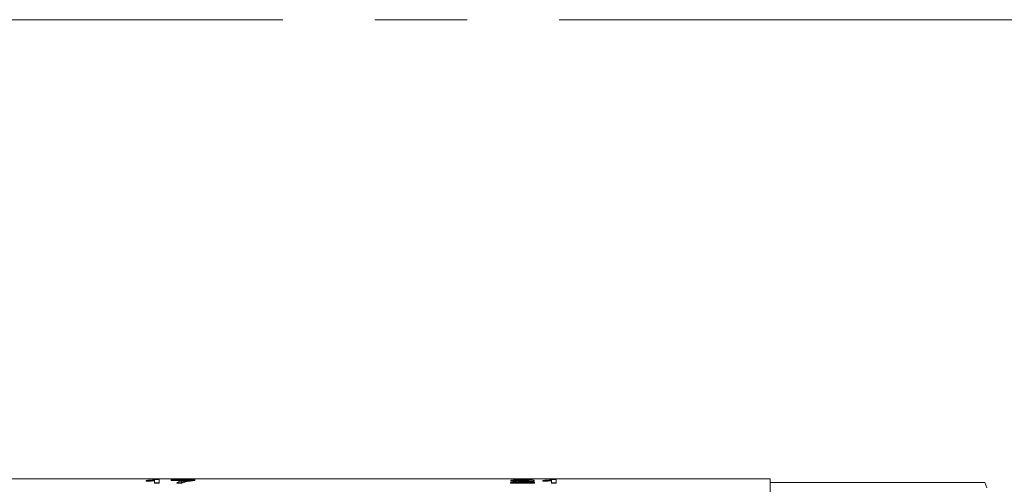
# Paper-space layout 'Sheet2' of a CAD drawing. Units: inches. Extents: x 0.3 to 21.8, y 0.2 to 16.9.
# Drawn here: x 17.6 to 18.6, y 9.2 to 9.7 of the extents above; entities that cross this region are included whole.
import ezdxf

# ---------------------------------------------------------------- set-up
doc = ezdxf.new("R2010")
doc.units = ezdxf.units.IN
doc.header["$MEASUREMENT"] = 0
doc.linetypes.add('CENTERX2', pattern=[0.8, 0.5, -0.1, 0.1, -0.1])

psp = doc.layouts.new('Sheet2')

# ---------------------------------------------------------------- linework, layer by layer
at = {"color": 7, "linetype": 'CENTERX2', "lineweight": 0}
psp.add_line((14.9361, 9.7364), (19.4427, 9.7364), dxfattribs=at)
at = {"color": 7, "linetype": 'Continuous', "lineweight": 15}
for p, q in [((18.3648, 9.2378), (15.8648, 9.2378)), ((17.6877, 9.2359), (17.6877, 9.2363)), ((17.6877, 9.2359), (17.6877, 9.2353)), ((17.6969, 9.2337), (17.6969, 9.2364)), ((17.702, 9.2337), (17.6969, 9.2337)), ((17.6969, 9.2337), (17.6969, 9.2331)), ((17.702, 9.2331), (17.6969, 9.2331)), ((17.6987, 9.2372), (17.702, 9.2372)), ((17.702, 9.2372), (17.702, 9.2337)), ((17.702, 9.2337), (17.702, 9.2331)), ((17.7148, 9.2367), (17.7148, 9.2372)), ((17.7148, 9.2372), (17.7405, 9.2372)), ((17.7353, 9.2367), (17.7148, 9.2367)), ((17.7148, 9.2367), (17.7148, 9.2361)), ((17.7304, 9.2361), (17.7148, 9.2361)), ((17.7261, 9.2337), (17.721, 9.2337)), ((17.721, 9.2337), (17.721, 9.2331)), ((17.7261, 9.2331), (17.721, 9.2331)), ((17.7261, 9.2337), (17.7261, 9.2331)), ((17.7279, 9.2347), (17.7279, 9.234)), ((17.7405, 9.2372), (17.7405, 9.2368)), ((17.7405, 9.2368), (17.7405, 9.2361)), ((18.1092, 9.2337), (18.083, 9.2337)), ((18.083, 9.2337), (18.083, 9.2331)), ((18.1092, 9.2331), (18.083, 9.2331)), ((18.0887, 9.2362), (18.0836, 9.2362)), ((18.0836, 9.2362), (18.0836, 9.2356)), ((18.0887, 9.2355), (18.0836, 9.2356)), ((18.0887, 9.2362), (18.0887, 9.2355)), ((18.0896, 9.2342), (18.1092, 9.2342)), ((18.0963, 9.2368), (18.0963, 9.2361)), ((18.0976, 9.2348), (18.0976, 9.2342)), ((18.1087, 9.2362), (18.1087, 9.2356)), ((18.1092, 9.2342), (18.1092, 9.2337)), ((18.1092, 9.2337), (18.1092, 9.2331)), ((18.1184, 9.2359), (18.1184, 9.2363)), ((18.1184, 9.2359), (18.1184, 9.2353)), ((18.1277, 9.2337), (18.1277, 9.2364)), ((18.1328, 9.2337), (18.1277, 9.2337)), ((18.1277, 9.2337), (18.1277, 9.2331)), ((18.1328, 9.2331), (18.1277, 9.2331)), ((18.1295, 9.2372), (18.1328, 9.2372)), ((18.1328, 9.2372), (18.1328, 9.2337)), ((18.1328, 9.2337), (18.1328, 9.2331)), ((18.3648, 9.2131), (18.3648, 9.2378)), ((18.5978, 9.2341), (18.3648, 9.2341)), ((18.6002, 9.2283), (18.5978, 9.2341))]:
    psp.add_line(p, q, dxfattribs=at)
for points, knots in [([(17.6877, 9.2363), (17.6902, 9.2365), (17.6946, 9.2367), (17.6975, 9.237), (17.6987, 9.2372)], [0, 0, 0, 0, 0.560427, 1, 1, 1, 1]), ([(17.6969, 9.2364), (17.6953, 9.2363), (17.6925, 9.2361), (17.6891, 9.236), (17.6877, 9.2359)], [0, 0, 0, 0, 0.559686, 1, 1, 1, 1]), ([(17.6969, 9.2358), (17.6953, 9.2357), (17.6925, 9.2355), (17.6891, 9.2353), (17.6877, 9.2353)], [0, 0, 0, 0, 0.559686, 1, 1, 1, 1]), ([(17.721, 9.2337), (17.7222, 9.2343), (17.7243, 9.2354), (17.732, 9.2363), (17.7353, 9.2367)], [0, 0, 0, 0, 0.559319, 1, 1, 1, 1]), ([(17.7279, 9.2347), (17.7274, 9.2345), (17.7265, 9.2342), (17.7262, 9.2339), (17.7261, 9.2337)], [0, 0, 0, 0, 0.55991, 1, 1, 1, 1]), ([(17.7279, 9.234), (17.7274, 9.2338), (17.7265, 9.2335), (17.7262, 9.2332), (17.7261, 9.2331)], [0, 0, 0, 0, 0.5599104, 1, 1, 1, 1]), ([(17.7405, 9.2368), (17.7374, 9.2364), (17.732, 9.2358), (17.7292, 9.235), (17.7279, 9.2347)], [0, 0, 0, 0, 0.559645, 1, 1, 1, 1]), ([(17.7405, 9.2361), (17.7374, 9.2358), (17.732, 9.2351), (17.7292, 9.2343), (17.7279, 9.234)], [0, 0, 0, 0, 0.559645, 1, 1, 1, 1]), ([(18.083, 9.2337), (18.0831, 9.2338), (18.0831, 9.2339), (18.0834, 9.234), (18.0836, 9.234)], [0, 0, 0, 0, 0.559956, 1, 1, 1, 1]), ([(18.0836, 9.2362), (18.0838, 9.2364), (18.0844, 9.2367), (18.0879, 9.237), (18.0922, 9.2372), (18.095, 9.2372), (18.0964, 9.2372)], [0, 0, 0, 0, 0.280235, 0.558893, 0.779132, 1, 1, 1, 1]), ([(18.0836, 9.234), (18.0849, 9.2342), (18.0872, 9.2346), (18.0911, 9.2349), (18.0928, 9.235)], [0, 0, 0, 0, 0.558359, 1, 1, 1, 1]), ([(18.0963, 9.2368), (18.0952, 9.2368), (18.0929, 9.2368), (18.0903, 9.2366), (18.0889, 9.2364), (18.0887, 9.2363), (18.0887, 9.2362)], [0, 0, 0, 0, 0.28041, 0.559489, 0.779375, 1, 1, 1, 1]), ([(18.0963, 9.2361), (18.0952, 9.2361), (18.0929, 9.2361), (18.0903, 9.236), (18.0889, 9.2357), (18.0887, 9.2356), (18.0887, 9.2355)], [0, 0, 0, 0, 0.28041, 0.559489, 0.779375, 1, 1, 1, 1]), ([(18.0976, 9.2348), (18.0966, 9.2347), (18.0951, 9.2346), (18.0929, 9.2345), (18.0911, 9.2343), (18.0901, 9.2342), (18.0896, 9.2342)], [0, 0, 0, 0, 0.340038, 0.560063, 0.78009, 1, 1, 1, 1]), ([(18.0928, 9.235), (18.0954, 9.2352), (18.0989, 9.2355), (18.1028, 9.2359), (18.1033, 9.2361), (18.1036, 9.2362)], [0, 0, 0, 0, 0.561313, 0.781386, 1, 1, 1, 1]), ([(18.1036, 9.2362), (18.1034, 9.2363), (18.1031, 9.2365), (18.1011, 9.2367), (18.0987, 9.2368), (18.0971, 9.2368), (18.0963, 9.2368)], [0, 0, 0, 0, 0.27908, 0.558612, 0.779043, 1, 1, 1, 1]), ([(18.1032, 9.2357), (18.1031, 9.2357), (18.1029, 9.2359), (18.101, 9.236), (18.0987, 9.2361), (18.0971, 9.2361), (18.0963, 9.2361)], [0, 0, 0, 0, 0.160257, 0.485861, 0.742625, 1, 1, 1, 1]), ([(18.0964, 9.2372), (18.0981, 9.2372), (18.1016, 9.2372), (18.1058, 9.2369), (18.1083, 9.2366), (18.1086, 9.2364), (18.1087, 9.2362)], [0, 0, 0, 0, 0.280482, 0.559644, 0.779749, 1, 1, 1, 1]), ([(18.1087, 9.2362), (18.1084, 9.2361), (18.1079, 9.2357), (18.1036, 9.2353), (18.0999, 9.235), (18.0976, 9.2348)], [0, 0, 0, 0, 0.278741, 0.558834, 1, 1, 1, 1]), ([(18.1087, 9.2356), (18.1084, 9.2354), (18.1079, 9.2351), (18.1036, 9.2346), (18.0999, 9.2343), (18.0976, 9.2341)], [0, 0, 0, 0, 0.278741, 0.558834, 1, 1, 1, 1]), ([(18.1184, 9.2363), (18.1209, 9.2365), (18.1254, 9.2367), (18.1282, 9.237), (18.1295, 9.2372)], [0, 0, 0, 0, 0.560427, 1, 1, 1, 1]), ([(18.1277, 9.2364), (18.1261, 9.2363), (18.1232, 9.2361), (18.1199, 9.236), (18.1184, 9.2359)], [0, 0, 0, 0, 0.559686, 1, 1, 1, 1]), ([(18.1277, 9.2358), (18.1261, 9.2357), (18.1232, 9.2355), (18.1199, 9.2353), (18.1184, 9.2353)], [0, 0, 0, 0, 0.559686, 1, 1, 1, 1])]:
    psp.add_open_spline(points, degree=3, knots=knots, dxfattribs=at)

doc.saveas('drawing.dxf')
